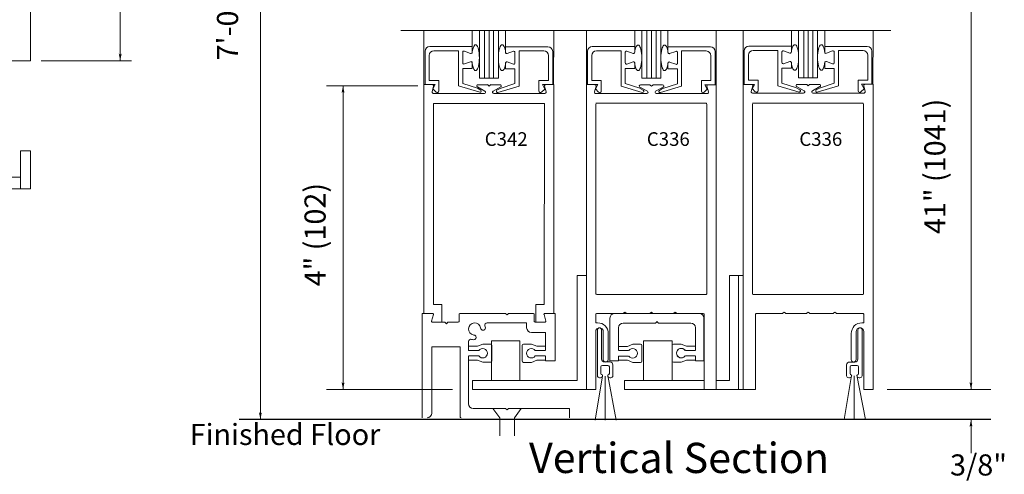
# Model space of a CAD drawing. Extents: x -12.1 to -4.7, y -30.2 to -19.8.
# Drawn here: x -7.9 to -4.9, y -28 to -26.6 of the extents above; entities that cross this region are included whole.
import ezdxf

# ---------------------------------------------------------------- set-up
doc = ezdxf.new("R2010")
doc.units = 0
doc.header["$MEASUREMENT"] = 0
doc.linetypes.add('Hidden', pattern=[0.1975, 0.125, -0.0725])
doc.layers.get('0').update_dxf_attribs({"lineweight": 0})
doc.layers.add('LAYER1', color=7, linetype='Continuous')
doc.layers.add('PART', color=7, linetype='Continuous', lineweight=0)
doc.styles.add('VlmTxt2', font='ARIAL')

# ---------------------------------------------------------------- blocks, each defined once
blk = doc.blocks.new('VlmArrow0')
at = {"color": 0, "lineweight": 0}
blk.add_solid([(0, 0), (-1.5, -0.3), (-1.5, 0.3), (-1.2, 0)], dxfattribs=at)

msp = doc.modelspace()

# ---------------------------------------------------------------- linework, layer by layer
at = {"color": 7, "linetype": 'Continuous', "lineweight": 5}
for p, q in [((-6.6819, -26.8312), (-6.6819, -26.6609)), ((-6.5308, -26.7122), (-6.5308, -26.6612)), ((-6.5086, -26.6612), (-6.5086, -26.8108)), ((-6.4492, -26.8108), (-6.4492, -26.6616)), ((-6.4269, -26.7128), (-6.4269, -26.6612)), ((-6.2763, -26.8312), (-6.2758, -26.6612)), ((-6.1739, -26.8315), (-6.1739, -26.6612)), ((-6.0228, -26.7125), (-6.0228, -26.6615)), ((-6.0006, -26.6615), (-6.0006, -26.8111)), ((-5.9412, -26.8111), (-5.9412, -26.6619)), ((-5.9189, -26.7131), (-5.9189, -26.6615)), ((-5.7683, -26.8315), (-5.7683, -26.6615)), ((-5.6839, -26.8304), (-5.6839, -26.6614)), ((-5.5328, -26.7113), (-5.5328, -26.6616)), ((-5.5105, -26.6616), (-5.5105, -26.8099)), ((-5.4512, -26.8099), (-5.4512, -26.6621)), ((-5.4288, -26.7119), (-5.4288, -26.6616)), ((-5.2783, -26.8303), (-5.2777, -26.6616)), ((-6.5308, -26.7122), (-6.5308, -26.73)), ((-6.2941, -26.7128), (-6.4269, -26.7128)), ((-6.4269, -26.7128), (-6.4269, -26.7306)), ((-6.0228, -26.7125), (-6.0228, -26.7303)), ((-5.7861, -26.7131), (-5.9189, -26.7131)), ((-5.9189, -26.7131), (-5.9189, -26.7309)), ((-5.5328, -26.7113), (-5.5328, -26.7291)), ((-5.4288, -26.7119), (-5.4288, -26.7297)), ((-6.6653, -26.8179), (-6.6653, -26.74)), ((-6.6505, -26.7252), (-6.5736, -26.7252)), ((-6.5736, -26.8356), (-6.5736, -26.7252)), ((-6.5605, -26.7632), (-6.5605, -26.73)), ((-6.5359, -26.7336), (-6.5554, -26.7264)), ((-6.4218, -26.7341), (-6.4023, -26.727)), ((-6.3972, -26.7638), (-6.3972, -26.7306)), ((-6.3841, -26.8362), (-6.3841, -26.7258)), ((-6.3072, -26.7258), (-6.3841, -26.7258)), ((-6.2925, -26.8185), (-6.2925, -26.7406)), ((-6.2794, -26.8312), (-6.2794, -26.7275)), ((-6.1572, -26.8182), (-6.1572, -26.7403)), ((-6.1425, -26.7255), (-6.0656, -26.7255)), ((-6.0656, -26.8359), (-6.0656, -26.7255)), ((-6.0525, -26.7635), (-6.0525, -26.7303)), ((-6.0279, -26.7338), (-6.0474, -26.7267)), ((-5.9138, -26.7344), (-5.8943, -26.7273)), ((-5.8892, -26.7641), (-5.8892, -26.7309)), ((-5.7992, -26.7261), (-5.8761, -26.7261)), ((-5.8761, -26.8365), (-5.8761, -26.7261)), ((-5.7845, -26.8187), (-5.7845, -26.7408)), ((-5.7714, -26.8318), (-5.7714, -26.7278)), ((-5.6803, -26.8305), (-5.6803, -26.726)), ((-5.6525, -26.7244), (-5.5755, -26.7244)), ((-5.5755, -26.8347), (-5.5755, -26.7244)), ((-5.5625, -26.7624), (-5.5625, -26.7291)), ((-5.5379, -26.7327), (-5.5574, -26.7255)), ((-5.4237, -26.7333), (-5.4043, -26.7261)), ((-5.3992, -26.7629), (-5.3992, -26.7297)), ((-5.3861, -26.8353), (-5.3861, -26.7249)), ((-5.3091, -26.7249), (-5.3861, -26.7249)), ((-5.2944, -26.8176), (-5.2944, -26.7397)), ((-6.5308, -26.7811), (-6.5605, -26.7811)), ((-6.5605, -26.7811), (-6.5605, -26.8275)), ((-6.5359, -26.7597), (-6.5554, -26.7668)), ((-6.5308, -26.7811), (-6.5308, -26.7632)), ((-6.5308, -26.7632), (-6.5308, -26.7692)), ((-6.4269, -26.7816), (-6.4269, -26.7638)), ((-6.4269, -26.7816), (-6.3972, -26.7816)), ((-6.4218, -26.7603), (-6.4023, -26.7674)), ((-6.3972, -26.7816), (-6.3972, -26.8281)), ((-6.0228, -26.7813), (-6.0525, -26.7813)), ((-6.0525, -26.7813), (-6.0525, -26.8278)), ((-6.0279, -26.76), (-6.0474, -26.7671)), ((-6.0228, -26.7635), (-6.0228, -26.7695)), ((-6.0228, -26.7813), (-6.0228, -26.7635)), ((-5.9189, -26.7819), (-5.9189, -26.7641)), ((-5.9189, -26.7819), (-5.8892, -26.7819)), ((-5.9138, -26.7606), (-5.8943, -26.7677)), ((-5.8892, -26.7819), (-5.8892, -26.8284)), ((-5.5625, -26.7802), (-5.5625, -26.8266)), ((-5.5328, -26.7802), (-5.5625, -26.7802)), ((-5.5379, -26.7588), (-5.5574, -26.7659)), ((-5.5328, -26.7802), (-5.5328, -26.7624)), ((-5.5328, -26.7624), (-5.5328, -26.7683)), ((-5.4288, -26.7808), (-5.4288, -26.7629)), ((-5.4288, -26.7808), (-5.3992, -26.7808)), ((-5.4237, -26.7594), (-5.4043, -26.7665)), ((-5.3992, -26.7808), (-5.3992, -26.8272)), ((-6.5086, -26.8108), (-6.4492, -26.8108)), ((-6.0006, -26.8111), (-5.9412, -26.8111)), ((-5.5105, -26.8099), (-5.4512, -26.8099)), ((-6.6819, -26.8309), (-6.6463, -26.8309)), ((-6.6653, -26.8179), (-6.6353, -26.8179)), ((-6.6516, -26.8362), (-6.6563, -26.854)), ((-6.6463, -26.8309), (-6.6539, -26.8445)), ((-6.6353, -26.8179), (-6.6353, -26.8509)), ((-6.5071, -26.8554), (-6.5736, -26.8356)), ((-6.5606, -26.8275), (-6.5146, -26.8425)), ((-6.4911, -26.8517), (-6.5147, -26.8386)), ((-6.5141, -26.8427), (-6.5042, -26.8484)), ((-6.5129, -26.8315), (-6.484, -26.8315)), ((-6.4783, -26.8362), (-6.4823, -26.8322)), ((-6.4783, -26.8362), (-6.4742, -26.8322)), ((-6.4437, -26.8315), (-6.4725, -26.8315)), ((-6.4654, -26.8517), (-6.4418, -26.8386)), ((-6.4436, -26.8433), (-6.4535, -26.849)), ((-6.4506, -26.856), (-6.3842, -26.8362)), ((-6.3972, -26.8281), (-6.4431, -26.8431)), ((-6.3224, -26.8185), (-6.3224, -26.8515)), ((-6.2925, -26.8185), (-6.3224, -26.8185)), ((-6.3115, -26.8312), (-6.2758, -26.8312)), ((-6.3115, -26.8312), (-6.3039, -26.8451)), ((-6.305, -26.8362), (-6.3002, -26.854)), ((-6.1739, -26.8312), (-6.1382, -26.8312)), ((-6.1572, -26.8182), (-6.1273, -26.8182)), ((-6.1436, -26.8365), (-6.1483, -26.8543)), ((-6.1382, -26.8312), (-6.1458, -26.8448)), ((-6.1273, -26.8182), (-6.1273, -26.8512)), ((-5.9991, -26.8557), (-6.0656, -26.8359)), ((-6.0525, -26.8278), (-6.0066, -26.8428)), ((-5.9831, -26.8519), (-6.0067, -26.8389)), ((-6.0061, -26.843), (-5.9962, -26.8487)), ((-6.0049, -26.8318), (-5.976, -26.8318)), ((-5.9703, -26.8365), (-5.9743, -26.8325)), ((-5.9703, -26.8365), (-5.9662, -26.8325)), ((-5.9357, -26.8318), (-5.9645, -26.8318)), ((-5.9574, -26.8519), (-5.9338, -26.8389)), ((-5.9356, -26.8436), (-5.9455, -26.8493)), ((-5.9426, -26.8563), (-5.8762, -26.8365)), ((-5.8892, -26.8284), (-5.9351, -26.8434)), ((-5.7845, -26.8187), (-5.8144, -26.8187)), ((-5.8144, -26.8187), (-5.8144, -26.8518)), ((-5.7678, -26.8315), (-5.8035, -26.8315)), ((-5.8035, -26.8315), (-5.7959, -26.8453)), ((-5.797, -26.8365), (-5.7922, -26.8543)), ((-5.6839, -26.8305), (-5.6482, -26.8305)), ((-5.6672, -26.817), (-5.6373, -26.817)), ((-5.6536, -26.8353), (-5.6583, -26.8531)), ((-5.6482, -26.8305), (-5.6558, -26.8436)), ((-5.6558, -26.8436), (-5.6458, -26.8536)), ((-5.6373, -26.817), (-5.6373, -26.8501)), ((-5.5091, -26.8545), (-5.5755, -26.8347)), ((-5.5625, -26.8266), (-5.5166, -26.8416)), ((-5.4931, -26.8508), (-5.5167, -26.8377)), ((-5.5161, -26.8419), (-5.5062, -26.8476)), ((-5.5148, -26.8306), (-5.486, -26.8306)), ((-5.4802, -26.8353), (-5.4843, -26.8313)), ((-5.4802, -26.8353), (-5.4762, -26.8313)), ((-5.4456, -26.8306), (-5.4745, -26.8306)), ((-5.4674, -26.8508), (-5.4438, -26.8377)), ((-5.4456, -26.8424), (-5.4554, -26.8481)), ((-5.4526, -26.8551), (-5.3861, -26.8353)), ((-5.3992, -26.8272), (-5.4451, -26.8422)), ((-5.2944, -26.8176), (-5.3243, -26.8176)), ((-5.3243, -26.8176), (-5.3243, -26.8507)), ((-5.3134, -26.8304), (-5.2777, -26.8304)), ((-5.3134, -26.8304), (-5.3058, -26.8442)), ((-5.3069, -26.8353), (-5.3022, -26.8531)), ((-6.6539, -26.8445), (-6.6438, -26.8545)), ((-6.6526, -26.8588), (-6.493, -26.8588)), ((-6.3039, -26.8588), (-6.4636, -26.8588)), ((-6.3039, -26.8451), (-6.3139, -26.8551)), ((-6.1458, -26.8448), (-6.1358, -26.8548)), ((-6.1446, -26.8591), (-5.985, -26.8591)), ((-5.7959, -26.8591), (-5.9556, -26.8591)), ((-5.7959, -26.8453), (-5.8059, -26.8554)), ((-5.6546, -26.8579), (-5.495, -26.8579)), ((-5.3059, -26.8579), (-5.4655, -26.8579)), ((-5.3058, -26.8442), (-5.3158, -26.8542)), ((-6.1396, -27.7414), (-6.1396, -27.5982)), ((-6.1265, -27.5983), (-6.1265, -27.6894)), ((-5.3251, -27.5984), (-5.3251, -27.6895)), ((-5.3121, -27.7415), (-5.3121, -27.5983)), ((-6.5146, -27.6495), (-6.4979, -27.6427)), ((-6.4732, -27.6427), (-6.4979, -27.6427)), ((-6.3706, -27.6428), (-6.3459, -27.6428)), ((-6.3293, -27.6497), (-6.3459, -27.6428)), ((-6.0458, -27.6499), (-6.0292, -27.643)), ((-6.0045, -27.643), (-6.0292, -27.643)), ((-6.5424, -27.6495), (-6.5146, -27.6495)), ((-6.5424, -27.6626), (-6.511, -27.6626)), ((-6.511, -27.6626), (-6.5101, -27.6626)), ((-6.4694, -27.6959), (-6.4694, -27.6465)), ((-6.3744, -27.6466), (-6.3744, -27.696)), ((-6.3329, -27.6628), (-6.3338, -27.6628)), ((-6.3013, -27.6628), (-6.3329, -27.6628)), ((-6.3013, -27.6497), (-6.3293, -27.6497)), ((-6.0736, -27.6499), (-6.0458, -27.6499)), ((-6.0736, -27.663), (-6.0423, -27.663)), ((-6.0007, -27.6962), (-6.0007, -27.6468)), ((-6.5424, -27.6797), (-6.511, -27.6797)), ((-6.5424, -27.6928), (-6.5146, -27.6928)), ((-6.5146, -27.6928), (-6.4979, -27.6997)), ((-6.511, -27.6797), (-6.5101, -27.6797)), ((-6.4732, -27.6997), (-6.4979, -27.6997)), ((-6.3706, -27.6998), (-6.3459, -27.6998)), ((-6.3293, -27.6929), (-6.3459, -27.6998)), ((-6.3329, -27.6799), (-6.3338, -27.6799)), ((-6.3013, -27.6799), (-6.3329, -27.6799)), ((-6.3013, -27.6929), (-6.3293, -27.6929)), ((-6.1172, -27.6986), (-6.1004, -27.6986)), ((-6.0736, -27.6801), (-6.0423, -27.6801)), ((-6.0736, -27.6931), (-6.0458, -27.6931)), ((-6.0458, -27.6931), (-6.0292, -27.7)), ((-6.0045, -27.7), (-6.0292, -27.7)), ((-5.3344, -27.6988), (-5.3512, -27.6988)), ((-6.1288, -27.7346), (-6.1288, -27.7142)), ((-6.124, -27.7095), (-6.1067, -27.7095)), ((-6.1019, -27.7142), (-6.1019, -27.7346)), ((-6.0911, -27.7079), (-6.0911, -27.7414)), ((-5.3605, -27.708), (-5.3605, -27.7415)), ((-5.3497, -27.7143), (-5.3497, -27.7347)), ((-5.3276, -27.7096), (-5.3449, -27.7096)), ((-5.3229, -27.7347), (-5.3229, -27.7143)), ((-6.1329, -27.748), (-6.1303, -27.748)), ((-6.124, -27.7394), (-6.1236, -27.7394)), ((-6.1236, -27.7414), (-6.1236, -27.7394)), ((-6.107, -27.7394), (-6.1067, -27.7394)), ((-6.107, -27.7394), (-6.107, -27.7414)), ((-6.1004, -27.748), (-6.0978, -27.748)), ((-5.3512, -27.7482), (-5.3539, -27.7482)), ((-5.3446, -27.7395), (-5.3449, -27.7395)), ((-5.3446, -27.7395), (-5.3446, -27.7415)), ((-5.3276, -27.7395), (-5.328, -27.7395)), ((-5.328, -27.7415), (-5.328, -27.7395)), ((-5.3187, -27.7482), (-5.3213, -27.7482))]:
    msp.add_line(p, q, dxfattribs=at)
at = {"color": 23, "linetype": 'Continuous', "lineweight": 5}
for p, q in [((-6.4925, -26.6612), (-6.4925, -26.8108)), ((-6.4783, -26.6612), (-6.4783, -26.8108)), ((-6.464, -26.6612), (-6.464, -26.8108)), ((-5.9845, -26.6615), (-5.9845, -26.8111)), ((-5.9703, -26.6615), (-5.9703, -26.8111)), ((-5.956, -26.6615), (-5.956, -26.8111)), ((-5.4945, -26.6616), (-5.4945, -26.8099)), ((-5.4802, -26.6616), (-5.4802, -26.8099)), ((-5.466, -26.6616), (-5.466, -26.8099))]:
    msp.add_line(p, q, dxfattribs=at)
at = {"color": 7, "linetype": 'Continuous', "lineweight": 13}
for p, q in [((-6.6636, -26.7122), (-6.5308, -26.7122)), ((-6.1556, -26.7125), (-6.0228, -26.7125)), ((-5.6656, -26.7113), (-5.5328, -26.7113)), ((-5.2961, -26.7119), (-5.4288, -26.7119)), ((-6.6783, -26.8309), (-6.6783, -26.7269)), ((-6.1703, -26.8312), (-6.1703, -26.7272)), ((-5.6672, -26.817), (-5.6672, -26.7391)), ((-5.2814, -26.8304), (-5.2814, -26.7266))]:
    msp.add_line(p, q, dxfattribs=at)
for centre, start, end in [((-6.6636, -26.7269), 90, 180), ((-6.1556, -26.7272), 90, 180), ((-5.6656, -26.726), 90, 180), ((-5.2961, -26.7266), 0, 90)]:
    msp.add_arc(centre, 0.0147, start, end, dxfattribs=at)
at = {"color": 7, "linetype": 'Continuous', "lineweight": 5}
for centre, radius, start, end in [((-6.2941, -26.7275), 0.0147, 0, 90), ((-5.7861, -26.7278), 0.0147, 0, 90), ((-6.6505, -26.74), 0.0147, 90, 180), ((-6.5567, -26.73), 0.0038, 69.8743, 180), ((-6.5346, -26.73), 0.0038, 249.8743, 360), ((-6.4231, -26.7306), 0.0038, 180, 290.1257), ((-6.401, -26.7306), 0.0038, 360, 470.1257), ((-6.3072, -26.7406), 0.0147, 0, 90), ((-6.1425, -26.7403), 0.0147, 90, 180), ((-6.0487, -26.7303), 0.0038, 69.8743, 180), ((-6.0266, -26.7303), 0.0038, 249.8743, 360), ((-5.9151, -26.7309), 0.0038, 180, 290.1257), ((-5.893, -26.7309), 0.0038, 360, 470.1257), ((-5.7992, -26.7408), 0.0147, 0, 90), ((-5.6525, -26.7391), 0.0147, 90, 180), ((-5.5587, -26.7291), 0.0038, 69.8743, 180), ((-5.5366, -26.7291), 0.0038, 249.8743, 360), ((-5.425, -26.7297), 0.0038, 180, 290.1257), ((-5.403, -26.7297), 0.0038, 360, 470.1257), ((-5.3091, -26.7397), 0.0147, 0, 90), ((-6.5567, -26.7632), 0.0038, 180, 290.1259), ((-6.5346, -26.7632), 0.0038, 0, 110.1259), ((-6.4231, -26.7638), 0.0038, 69.8741, 180), ((-6.401, -26.7638), 0.0038, 249.8741, 360), ((-6.0487, -26.7635), 0.0038, 180, 290.1259), ((-6.0266, -26.7635), 0.0038, 0, 110.1259), ((-5.9151, -26.7641), 0.0038, 69.8741, 180), ((-5.893, -26.7641), 0.0038, 249.8741, 360), ((-5.5587, -26.7624), 0.0038, 180, 290.1259), ((-5.5366, -26.7624), 0.0038, 0, 110.1259), ((-5.425, -26.7629), 0.0038, 69.8741, 180), ((-5.403, -26.7629), 0.0038, 249.8741, 360), ((-6.6553, -26.8352), 0.0038, 345.1461, 450), ((-6.5129, -26.8353), 0.0038, 90, 241), ((-6.484, -26.8338), 0.00237, 45, 90), ((-6.4725, -26.8338), 0.00238, 90, 135), ((-6.4437, -26.8353), 0.0038, 299, 450), ((-6.3013, -26.8352), 0.0038, 90, 194.8539), ((-6.1473, -26.8355), 0.0038, 345.1461, 450), ((-6.0049, -26.8356), 0.0038, 90, 241), ((-5.976, -26.8341), 0.00237, 45, 90), ((-5.9645, -26.8341), 0.00237, 90, 135), ((-5.9357, -26.8356), 0.0038, 299, 450), ((-5.7933, -26.8355), 0.0038, 90, 194.8539), ((-5.6572, -26.8343), 0.0038, 345.1461, 450), ((-5.5148, -26.8344), 0.0038, 90, 241), ((-5.486, -26.833), 0.00237, 45, 90), ((-5.4745, -26.833), 0.00237, 90, 135), ((-5.4456, -26.8344), 0.0038, 299, 450), ((-5.3032, -26.8343), 0.0038, 90, 194.8539), ((-6.6526, -26.855), 0.0038, 165.1461, 270), ((-6.6403, -26.8509), 0.00499, 225, 360), ((-6.5061, -26.8517), 0.0038, 254.8296, 419.986), ((-6.493, -26.855), 0.0038, 270, 421), ((-6.4636, -26.855), 0.0038, 119, 270), ((-6.4516, -26.8523), 0.0038, 120.014, 285.1704), ((-6.3174, -26.8515), 0.00499, 180, 315), ((-6.3039, -26.855), 0.0038, 270, 374.8539), ((-6.1446, -26.8553), 0.0038, 165.1461, 270), ((-6.1323, -26.8512), 0.00499, 225, 360), ((-5.9981, -26.852), 0.0038, 254.8296, 419.986), ((-5.985, -26.8553), 0.0038, 270, 421), ((-5.9556, -26.8553), 0.0038, 119, 270), ((-5.9436, -26.8526), 0.0038, 120.014, 285.1704), ((-5.8094, -26.8518), 0.00499, 180, 315), ((-5.7959, -26.8553), 0.0038, 270, 374.8539), ((-5.6546, -26.8541), 0.0038, 165.1461, 270), ((-5.6423, -26.8501), 0.00499, 225, 360), ((-5.5081, -26.8508), 0.0038, 254.8296, 419.986), ((-5.495, -26.8541), 0.0038, 270, 421), ((-5.4655, -26.8541), 0.0038, 119, 270), ((-5.4535, -26.8514), 0.0038, 120.014, 285.1704), ((-5.3194, -26.8507), 0.00499, 180, 315), ((-5.3059, -26.8541), 0.0038, 270, 374.8539), ((-6.133, -27.5983), 0.00654, 0, 180), ((-5.3186, -27.5984), 0.00654, 0, 180), ((-6.4732, -27.6465), 0.0038, 0, 90), ((-6.3706, -27.6466), 0.0038, 90, 180), ((-6.0045, -27.6468), 0.0038, 0, 90), ((-6.4979, -27.6712), 0.0148, 215.1697, 504.8197), ((-6.3459, -27.6713), 0.0148, 35.1697, 324.8197), ((-6.0292, -27.6715), 0.0148, 215.1697, 504.8197), ((-6.4732, -27.6959), 0.0038, 270, 360), ((-6.3706, -27.696), 0.0038, 180, 270), ((-6.1172, -27.6894), 0.00926, 180, 270), ((-6.1004, -27.7079), 0.00926, 0, 90), ((-6.0045, -27.6962), 0.0038, 270, 360), ((-5.3512, -27.708), 0.00926, 90, 180), ((-5.3344, -27.6895), 0.00926, 270, 360), ((-6.124, -27.7142), 0.00475, 90, 180), ((-6.124, -27.7346), 0.00475, 180, 270), ((-6.1067, -27.7142), 0.00475, 0, 90), ((-6.1067, -27.7346), 0.00475, 270, 360), ((-5.3449, -27.7143), 0.00475, 90, 180), ((-5.3449, -27.7347), 0.00475, 180, 270), ((-5.3276, -27.7143), 0.00475, 0, 90), ((-5.3276, -27.7347), 0.00475, 270, 360), ((-6.1329, -27.7414), 0.00665, 180, 270), ((-6.1303, -27.7414), 0.00665, 270, 360), ((-6.1004, -27.7414), 0.00665, 180, 270), ((-6.0978, -27.7414), 0.00665, 270, 360), ((-5.3539, -27.7415), 0.00665, 180, 270), ((-5.3512, -27.7415), 0.00665, 270, 360), ((-5.3213, -27.7415), 0.00665, 180, 270), ((-5.3187, -27.7415), 0.00665, 270, 360)]:
    msp.add_arc(centre, radius, start, end, dxfattribs=at)
at = {"layer": 'LAYER1', "color": 7, "linetype": 'Continuous', "lineweight": 5}
for p, q in [((-7.1931, -24.4963), (-7.1931, -27.8786)), ((-7.6315, -26.7568), (-7.6315, -24.8793)), ((-4.9714, -27.7847), (-4.9714, -26.1792)), ((-5.2217, -26.6616), (-6.7546, -26.6616)), ((-7.8782, -26.7568), (-7.5962, -26.7568)), ((-6.9868, -26.8348), (-6.7009, -26.8348)), ((-6.9348, -27.7847), (-6.9348, -26.8348)), ((-6.3054, -26.8906), (-6.6522, -26.8906)), ((-6.6522, -27.5184), (-6.6522, -26.8906)), ((-6.3055, -27.5184), (-6.3054, -26.8906)), ((-5.7998, -26.8896), (-6.1442, -26.8896)), ((-6.1442, -26.892), (-6.1442, -27.4854)), ((-5.7974, -26.892), (-5.7974, -27.4854)), ((-5.6542, -26.8921), (-5.6542, -27.4855)), ((-5.3098, -26.8897), (-5.6541, -26.8897)), ((-5.3074, -26.8921), (-5.3074, -27.4855)), ((-7.912, -27.038), (-7.9432, -27.038)), ((-7.9432, -27.038), (-7.9432, -27.1573)), ((-7.912, -27.038), (-7.912, -27.1573)), ((-6.2024, -27.4284), (-6.2024, -27.7561)), ((-6.1739, -27.4284), (-6.2024, -27.4284)), ((-6.1739, -27.7846), (-6.1739, -27.4284)), ((-5.7266, -27.4285), (-5.7266, -27.7562)), ((-5.6981, -27.4285), (-5.7266, -27.4285)), ((-5.6981, -27.7847), (-5.6981, -27.4285)), ((-5.6981, -27.4285), (-5.6839, -27.4285)), ((-5.7998, -27.4877), (-6.1418, -27.4877)), ((-5.6518, -27.4878), (-5.3098, -27.4878)), ((-6.6261, -27.5184), (-6.6522, -27.5184)), ((-6.6261, -27.5742), (-6.6261, -27.5184)), ((-6.3316, -27.5742), (-6.3316, -27.5184)), ((-6.3316, -27.5184), (-6.3055, -27.5184)), ((-6.6872, -27.5469), (-6.6547, -27.5469)), ((-6.6524, -27.5499), (-6.658, -27.5713)), ((-6.5721, -27.5718), (-6.5721, -27.5493)), ((-6.5697, -27.5469), (-6.4267, -27.5469)), ((-6.422, -27.5517), (-6.4267, -27.5469)), ((-6.422, -27.5517), (-6.4172, -27.5469)), ((-6.4172, -27.5469), (-6.3393, -27.5469)), ((-6.3369, -27.5493), (-6.3369, -27.5718)), ((-6.3009, -27.5713), (-6.3065, -27.5499)), ((-6.3042, -27.5469), (-6.2716, -27.5469)), ((-6.2716, -27.5469), (-6.2716, -27.6953)), ((-6.1449, -27.5495), (-6.1449, -27.5761)), ((-6.0599, -27.5471), (-6.1425, -27.5471)), ((-6.0859, -27.5471), (-5.8206, -27.5471)), ((-6.0542, -27.5424), (-6.0582, -27.5464)), ((-6.0501, -27.5464), (-6.0542, -27.5424)), ((-5.9766, -27.5471), (-6.0484, -27.5471)), ((-5.9708, -27.5424), (-5.9749, -27.5464)), ((-5.9668, -27.5464), (-5.9708, -27.5424)), ((-5.9017, -27.5471), (-5.9651, -27.5471)), ((-5.896, -27.5424), (-5.9001, -27.5464)), ((-5.892, -27.5464), (-5.896, -27.5424)), ((-5.8086, -27.5471), (-5.8903, -27.5471)), ((-5.8062, -27.7846), (-5.8062, -27.5495)), ((-5.6454, -27.7847), (-5.6454, -27.5496)), ((-5.643, -27.5472), (-5.5613, -27.5472)), ((-5.5597, -27.5465), (-5.5556, -27.5425)), ((-5.5556, -27.5425), (-5.5515, -27.5465)), ((-5.5499, -27.5472), (-5.4865, -27.5472)), ((-5.4848, -27.5465), (-5.4808, -27.5425)), ((-5.4808, -27.5425), (-5.4767, -27.5465)), ((-5.4751, -27.5472), (-5.4032, -27.5472)), ((-5.4015, -27.5465), (-5.3974, -27.5425)), ((-5.3974, -27.5425), (-5.3934, -27.5465)), ((-5.3917, -27.5472), (-5.3091, -27.5472)), ((-5.3067, -27.5496), (-5.3067, -27.5762)), ((-6.6557, -27.5742), (-6.6165, -27.5742)), ((-6.6117, -27.579), (-6.6165, -27.5742)), ((-6.6117, -27.579), (-6.607, -27.5742)), ((-6.5744, -27.5742), (-6.607, -27.5742)), ((-6.3607, -27.5766), (-6.4844, -27.5766)), ((-6.3607, -27.5916), (-6.3607, -27.5766)), ((-6.3346, -27.5742), (-6.3032, -27.5742)), ((-6.139, -27.5761), (-6.1449, -27.5761)), ((-6.1002, -27.6956), (-6.1002, -27.5614)), ((-5.9579, -27.5768), (-6.0589, -27.5768)), ((-5.9532, -27.5722), (-5.9579, -27.5768)), ((-5.9533, -27.5722), (-5.9487, -27.5768)), ((-5.8477, -27.5768), (-5.9487, -27.5768)), ((-5.8064, -27.5614), (-5.8064, -27.6956)), ((-5.3126, -27.5762), (-5.3067, -27.5762)), ((-6.3013, -27.6063), (-6.346, -27.6063)), ((-6.3013, -27.6621), (-6.3013, -27.6063)), ((-6.1449, -27.6036), (-6.1449, -27.7846)), ((-6.1212, -27.6036), (-6.1212, -27.6908)), ((-6.1055, -27.6915), (-6.1055, -27.6096)), ((-6.0736, -27.6622), (-6.0736, -27.5915)), ((-5.833, -27.6622), (-5.833, -27.5915)), ((-5.3461, -27.6916), (-5.3461, -27.6097)), ((-5.3305, -27.6037), (-5.3305, -27.6909)), ((-5.3067, -27.6037), (-5.3067, -27.7847)), ((-6.5424, -27.6626), (-6.5423, -27.635)), ((-6.4709, -27.7561), (-6.4709, -27.6326)), ((-6.4709, -27.6326), (-6.3818, -27.6326)), ((-6.3818, -27.6326), (-6.3818, -27.7561)), ((-5.9951, -27.7562), (-5.9951, -27.6327)), ((-5.9951, -27.6327), (-5.906, -27.6327)), ((-5.906, -27.6327), (-5.906, -27.7562)), ((-5.9021, -27.6426), (-5.8774, -27.6426)), ((-5.8608, -27.6495), (-5.8774, -27.6426)), ((-6.6576, -27.8587), (-6.6576, -27.6509)), ((-6.6576, -27.651), (-6.5685, -27.6509)), ((-6.5683, -27.8711), (-6.5685, -27.6509)), ((-5.9059, -27.6464), (-5.9059, -27.6958)), ((-5.8329, -27.6626), (-5.8644, -27.6626)), ((-5.8329, -27.6495), (-5.8608, -27.6495)), ((-6.5424, -27.8291), (-6.5424, -27.6807)), ((-6.3013, -27.6953), (-6.3013, -27.6806)), ((-6.2716, -27.6953), (-6.3013, -27.6953)), ((-6.1002, -27.6956), (-6.0736, -27.6956)), ((-6.0736, -27.6956), (-6.0736, -27.6807)), ((-5.9021, -27.6996), (-5.8774, -27.6996)), ((-5.8608, -27.6928), (-5.8774, -27.6996)), ((-5.8329, -27.6797), (-5.8644, -27.6797)), ((-5.8329, -27.6928), (-5.8608, -27.6928)), ((-5.833, -27.6956), (-5.833, -27.6807)), ((-5.8064, -27.6956), (-5.833, -27.6956)), ((-6.5301, -27.7561), (-6.2024, -27.7561)), ((-6.5301, -27.7846), (-6.5301, -27.7561)), ((-6.0544, -27.7847), (-6.0544, -27.7562)), ((-6.0544, -27.7562), (-5.8062, -27.7562)), ((-5.7678, -27.7562), (-5.7266, -27.7562)), ((-6.9868, -27.7847), (-6.5922, -27.7847)), ((-6.1739, -27.7846), (-6.5301, -27.7846)), ((-6.1739, -27.7846), (-6.1449, -27.7846)), ((-5.6981, -27.7847), (-6.0544, -27.7847)), ((-5.6839, -27.7847), (-5.6981, -27.7847)), ((-5.6454, -27.7847), (-5.691, -27.7847)), ((-5.2777, -27.7847), (-5.3067, -27.7847)), ((-4.9092, -27.7847), (-5.2341, -27.7847)), ((-6.5276, -27.8438), (-6.4267, -27.8438)), ((-6.422, -27.8485), (-6.4267, -27.8438)), ((-6.422, -27.8485), (-6.4267, -27.8438)), ((-6.422, -27.8485), (-6.4172, -27.8438)), ((-6.422, -27.8485), (-6.4172, -27.8438)), ((-6.2272, -27.8438), (-6.4172, -27.8438)), ((-6.2272, -27.8735), (-6.2272, -27.8438)), ((-4.9714, -27.8786), (-4.9714, -27.9841))]:
    msp.add_line(p, q, dxfattribs=at)
at = {"layer": 'LAYER1', "color": 7, "linetype": 'Continuous', "lineweight": 13}
for p, q in [((-7.912, -24.8803), (-7.912, -26.7568)), ((-7.912, -26.7568), (-9.6592, -26.7568)), ((-6.6819, -27.5469), (-6.6819, -26.8312)), ((-6.2758, -27.5469), (-6.2758, -26.8312)), ((-6.1739, -27.7846), (-6.1739, -26.8315)), ((-5.7678, -27.7846), (-5.7678, -26.8315)), ((-5.6839, -27.7847), (-5.6839, -26.8304)), ((-5.2777, -27.7847), (-5.2777, -26.8304)), ((-7.9432, -27.1209), (-8.5828, -27.1209)), ((-7.9432, -27.1573), (-8.5828, -27.1573)), ((-6.6872, -27.8735), (-6.6872, -27.5469))]:
    msp.add_line(p, q, dxfattribs=at)
at = {"layer": 'LAYER1', "color": 7, "linetype": 'Hidden', "lineweight": 5}
for p, q in [((-7.9432, -27.1573), (-7.912, -27.1573)), ((-6.4662, -27.8438), (-6.4443, -27.8735)), ((-6.3774, -27.8438), (-6.3992, -27.8735)), ((-6.4443, -27.8735), (-6.4443, -27.9292)), ((-6.3992, -27.8735), (-6.3992, -27.9292))]:
    msp.add_line(p, q, dxfattribs=at)
at = {"layer": 'LAYER1', "color": 7, "linetype": 'Continuous', "lineweight": 25}
msp.add_line((-4.9092, -27.8786), (-7.26, -27.8786), dxfattribs=at)
at = {"layer": 'LAYER1', "color": 7, "linetype": 'Continuous', "lineweight": 5}
for centre, radius, start, end in [((-6.1418, -26.892), 0.00238, 90, 180), ((-5.7998, -26.892), 0.00238, 0, 90), ((-5.6518, -26.8921), 0.00238, 90, 180), ((-5.3098, -26.8921), 0.00238, 0, 90), ((-6.1418, -27.4854), 0.00237, 180, 270), ((-5.7998, -27.4854), 0.00237, 270, 360), ((-5.6518, -27.4855), 0.00237, 180, 270), ((-5.3098, -27.4855), 0.00238, 270, 360), ((-6.6547, -27.5493), 0.00237, 345.3791, 450), ((-6.5697, -27.5493), 0.00238, 90, 180), ((-6.3393, -27.5493), 0.00237, 0, 90), ((-6.3029, -27.5507), 0.0038, 90, 194.8539), ((-6.1425, -27.5495), 0.00238, 90, 180), ((-6.0859, -27.5614), 0.0143, 90, 180), ((-6.0599, -27.5447), 0.00238, 270, 315), ((-6.0484, -27.5447), 0.00238, 225, 270), ((-5.9766, -27.5447), 0.00238, 270, 315), ((-5.9651, -27.5447), 0.00238, 225, 270), ((-5.9017, -27.5447), 0.00238, 270, 315), ((-5.8903, -27.5447), 0.00238, 225, 270), ((-5.8206, -27.5614), 0.0143, 0, 90), ((-5.8086, -27.5495), 0.00237, 0, 90), ((-5.643, -27.5496), 0.00238, 90, 180), ((-5.5613, -27.5448), 0.00237, 270, 315), ((-5.5499, -27.5448), 0.00237, 225, 270), ((-5.4865, -27.5448), 0.00237, 270, 315), ((-5.4751, -27.5448), 0.00237, 225, 270), ((-5.4032, -27.5448), 0.00237, 270, 315), ((-5.3917, -27.5448), 0.00237, 225, 270), ((-5.3091, -27.5496), 0.00238, 0, 90), ((-6.6557, -27.5718), 0.00238, 165.3791, 270), ((-6.5744, -27.5718), 0.00237, 270, 360), ((-6.5234, -27.5956), 0.019, 9.9348, 261.3038), ((-6.4845, -27.5836), 0.00703, 89.8845, 199.2711), ((-6.3346, -27.5718), 0.00238, 180, 270), ((-6.3032, -27.5718), 0.00237, 270, 374.6209), ((-6.139, -27.6096), 0.0335, 0, 90), ((-6.0589, -27.5915), 0.0147, 90, 180), ((-5.8477, -27.5915), 0.0147, 0, 90), ((-5.3126, -27.6097), 0.0335, 90, 180), ((-6.4972, -27.5923), 0.00736, 180, 360), ((-6.5154, -27.5939), 0.0256, 3.5699, 18.1191), ((-6.346, -27.5916), 0.0147, 180, 270), ((-6.133, -27.6036), 0.0119, 0, 180), ((-5.3186, -27.6037), 0.0119, 0, 180), ((-6.5349, -27.635), 0.00736, 73.4448, 180.1211), ((-6.5251, -27.6021), 0.027, 253.2611, 267.6404), ((-6.5262, -27.6217), 0.00736, 269.9653, 450.422), ((-5.9021, -27.6464), 0.0038, 90, 180), ((-5.8774, -27.6711), 0.0148, 37.1465, 319.8984), ((-5.8774, -27.6711), 0.0148, 35.1697, 324.8197), ((-6.1133, -27.6915), 0.00786, 174.7995, 360), ((-5.9021, -27.6958), 0.0038, 180, 270), ((-5.3383, -27.6909), 0.00784, 180, 360), ((-6.6723, -27.8587), 0.0147, 270, 360), ((-6.5276, -27.8291), 0.0147, 180, 270), ((-6.5659, -27.8711), 0.00238, 180, 270)]:
    msp.add_arc(centre, radius, start, end, dxfattribs=at)
at = {"layer": 'LAYER1', "color": 7, "linetype": 'Continuous', "lineweight": 5, "extrusion": (0, -1.61217e-16, -1)}
for centre in [(-6.5205, -26.7472), (-6.0125, -26.7475), (-5.5224, -26.7463)]:
    msp.add_ellipse(centre, major_axis=(0, -0.0405), ratio=0.294031, start_param=1.934834, end_param=7.489947, dxfattribs=at)
at = {"layer": 'LAYER1', "color": 7, "linetype": 'Continuous', "lineweight": 5}
for centre in [(-6.4373, -26.7472), (-5.9293, -26.7475), (-5.4393, -26.7463)]:
    msp.add_ellipse(centre, major_axis=(0, -0.0405), ratio=0.294031, start_param=1.934834, end_param=7.489947, dxfattribs=at)
at = {"layer": 'PART', "color": 7, "linetype": 'Continuous', "lineweight": 5}
for p, q in [((-6.1236, -27.7424), (-6.147, -27.8806)), ((-6.1153, -27.7434), (-6.1153, -27.8806)), ((-6.107, -27.7414), (-6.0806, -27.8806)), ((-5.3446, -27.7405), (-5.3679, -27.8786)), ((-5.3363, -27.7415), (-5.3363, -27.8786)), ((-5.328, -27.7395), (-5.3015, -27.8786))]:
    msp.add_line(p, q, dxfattribs=at)

# ---------------------------------------------------------------- block references
at = {"layer": 'LAYER1', "color": 7, "xscale": 0.0151199996471405, "yscale": 0.0151199996471405, "zscale": 0.0151199996471405}
for p, rotation in [((-7.6315, -26.7568), -90), ((-6.9348, -26.8348), 90), ((-6.9348, -27.7847), -90), ((-4.9714, -27.7847), -90), ((-7.1931, -27.8786), -90), ((-4.9714, -27.8786), 90)]:
    msp.add_blockref('VlmArrow0', p, dxfattribs=dict(at, rotation=rotation))

# ---------------------------------------------------------------- texts
at = {"layer": 'LAYER1', "color": 7, "rotation": 90, "style": 'VlmTxt2'}
for s, insert, char_height, width, attachment_point in [('7\'-0" Door Panel  Height', (-7.3289, -26.7557), 0.065972, 1.337879, 1), ('    41" (1041)', (-5.1174, -27.3793), 0.065972, 0.969001, 1), ('4" (102)', (-7.0553, -27.3005), 0.06597, 0.570533, 2)]:
    msp.add_mtext(s, dxfattribs=dict(at, insert=insert, char_height=char_height, width=width, attachment_point=attachment_point))
at = {"layer": 'LAYER1', "color": 7, "style": 'VlmTxt2'}
for s, insert, char_height, width, attachment_point in [('Finished Floor', (-7.4142, -27.8923), 0.065972, 0.859513, 1), ('Vertical Section', (-5.8843, -27.9514), 0.094477, 1.611968, 2), ('3/8"', (-5.037, -27.9877), 0.06597, 0.379158, 1)]:
    msp.add_mtext(s, dxfattribs=dict(at, insert=insert, char_height=char_height, width=width, attachment_point=attachment_point))
at = {"layer": 'PART', "color": 7, "char_height": 0.04275, "width": 0.375567, "attachment_point": 2, "style": 'VlmTxt2'}
for s, insert in [('C342', (-6.4247, -26.9802)), ('C336', (-5.9179, -26.9802)), ('C336', (-5.4411, -26.9802))]:
    msp.add_mtext(s, dxfattribs=dict(at, insert=insert))

doc.saveas('drawing.dxf')
